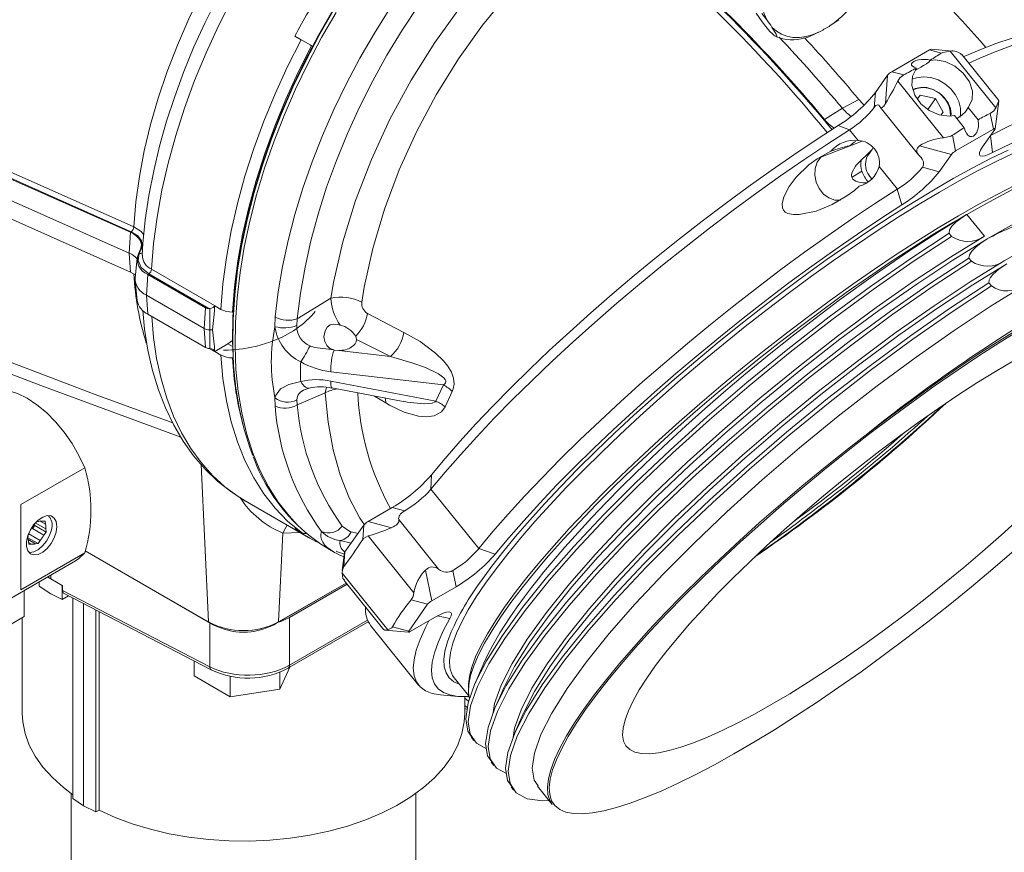
# Model space of a CAD drawing. Units: inches. Extents: x 0 to 83.6, y 0 to 63.2.
# Drawn here: x 68.4 to 75.9, y 43 to 49.4 of the extents above; entities that cross this region are included whole.
import ezdxf

# ---------------------------------------------------------------- set-up
doc = ezdxf.new("R2010")
doc.units = ezdxf.units.IN
doc.header["$LTSCALE"] = 8
doc.header["$MEASUREMENT"] = 0

msp = doc.modelspace()

# ---------------------------------------------------------------- linework, layer by layer
at = {"linetype": 'Continuous', "lineweight": 15}
for p, q in [((65.3085, 49.5462), (69.2136, 47.8103)), ((69.2203, 47.8144), (65.3144, 49.5498)), ((74.592, 49.3991), (74.6575, 49.4444)), ((65.2985, 49.3856), (69.2036, 47.6497)), ((70.4772, 49.3181), (70.5255, 49.2903)), ((65.3085, 49.24), (69.2136, 47.5041)), ((70.6063, 49.2436), (70.6154, 49.2384)), ((75.3557, 49.2127), (75.065, 49.0449)), ((75.4473, 49.1881), (75.3557, 49.2127)), ((75.5337, 49.2028), (75.367, 49.217)), ((75.5129, 49.2036), (75.8635, 48.7674)), ((75.3593, 49.1337), (75.3607, 49.132)), ((75.887, 48.8232), (75.6029, 49.1766)), ((75.1567, 49.0203), (75.065, 49.0449)), ((75.2532, 49.0725), (75.2546, 49.0708)), ((75.0332, 49.0176), (74.9399, 48.8848)), ((75.0156, 48.8004), (75.0332, 49.0176)), ((75.1108, 48.9714), (75.4614, 48.5353)), ((74.9306, 48.7695), (74.9399, 48.8848)), ((74.8125, 48.8309), (74.6853, 48.7631)), ((75.2834, 48.8641), (75.2621, 48.8362)), ((75.2629, 48.835), (75.2834, 48.8641)), ((75.4015, 48.8386), (75.2834, 48.8641)), ((75.3424, 48.7545), (75.4015, 48.8386)), ((75.4591, 48.734), (75.4015, 48.8386)), ((75.4462, 48.8653), (75.4678, 48.8413)), ((75.8586, 48.6054), (75.887, 48.8193)), ((74.5473, 48.6778), (74.6853, 48.7631)), ((74.9764, 48.7715), (75.2709, 48.4051)), ((75.442, 48.7115), (75.4591, 48.734)), ((75.6527, 48.7687), (75.7276, 48.6756)), ((75.5467, 48.7074), (75.6215, 48.6144)), ((75.821, 48.7232), (75.8456, 48.6032)), ((74.7391, 48.5981), (74.6529, 48.6303)), ((74.7401, 48.5988), (74.7391, 48.5981)), ((74.7401, 48.5988), (74.8064, 48.5164)), ((75.5549, 48.4355), (75.8456, 48.6032)), ((75.8562, 48.6004), (75.7628, 48.4676)), ((74.5199, 48.3864), (74.8363, 48.5095)), ((75.5304, 48.5555), (75.5549, 48.4355)), ((75.8238, 48.5543), (75.8399, 48.4233)), ((74.4904, 48.3746), (74.597, 48.4331)), ((74.7918, 48.3259), (74.9145, 48.4477)), ((74.9132, 48.4463), (74.8821, 48.4021)), ((74.9216, 48.4623), (74.9145, 48.4477)), ((75.2782, 48.4737), (75.5231, 48.4081)), ((74.4904, 48.3746), (74.5199, 48.3864)), ((75.4298, 48.2753), (75.5231, 48.4081)), ((74.7598, 48.2329), (74.8358, 48.2789)), ((74.9679, 48.3155), (75.1076, 48.1417)), ((75.2998, 48.3102), (75.4298, 48.2753)), ((75.1065, 48.141), (75.1076, 48.1417)), ((75.1065, 48.141), (75.1428, 48.0209)), ((75.6426, 47.9474), (75.6942, 47.9779)), ((75.6426, 47.9474), (75.6397, 47.9457)), ((75.6426, 47.9474), (75.7765, 47.7807)), ((69.2136, 47.8103), (69.2036, 47.6497)), ((75.5238, 47.7785), (75.5047, 47.8023)), ((75.7986, 47.7587), (75.7957, 47.7569)), ((69.2906, 47.679), (69.2746, 47.6443)), ((69.2818, 47.6469), (69.298, 47.6816)), ((69.2136, 47.5041), (69.2036, 47.6497)), ((69.2654, 47.6121), (69.2491, 47.4596)), ((75.6769, 47.5881), (75.6578, 47.6119)), ((69.3765, 47.5266), (69.859, 47.248)), ((69.348, 47.4862), (69.3364, 47.3264)), ((69.348, 47.4862), (69.7911, 47.2304)), ((69.817, 47.2229), (69.3544, 47.4899)), ((69.2491, 47.4382), (69.2654, 47.2856)), ((75.83, 47.3976), (75.8109, 47.4214)), ((69.3364, 47.3264), (69.7795, 47.0706)), ((69.348, 47.18), (69.3364, 47.3264)), ((70.4963, 47.1445), (70.7535, 47.303)), ((69.7911, 47.2304), (69.7795, 47.0706)), ((69.8236, 47.2229), (69.817, 47.2229)), ((69.8236, 47.2229), (69.8236, 47.06)), ((69.9095, 47.2173), (69.8612, 47.2452)), ((69.348, 47.18), (69.7911, 46.9242)), ((69.8594, 47.207), (69.8446, 47.06)), ((70.3245, 47.0838), (70.3248, 47.159)), ((70.4963, 47.1445), (70.4924, 47.0937)), ((71.0346, 47.1865), (71.3149, 47.0402)), ((69.7911, 46.9242), (69.7795, 47.0706)), ((67.7991, 46.9968), (68.8885, 46.5844)), ((69.8236, 47.06), (69.8446, 47.06)), ((69.8236, 46.9162), (69.8236, 47.06)), ((69.8594, 46.9302), (69.8446, 47.06)), ((70.9449, 47.0121), (70.9513, 46.9847)), ((69.817, 46.9167), (69.8236, 46.9162)), ((69.859, 46.894), (69.82, 46.9165)), ((69.8612, 46.8941), (69.9626, 46.9526)), ((69.9626, 46.9526), (69.9983, 46.9781)), ((69.9626, 46.9526), (69.9991, 46.9315)), ((71.2112, 46.8544), (70.9513, 46.9847)), ((69.8612, 46.8941), (69.9095, 46.8662)), ((70.7757, 46.9053), (70.7781, 46.9048)), ((70.7781, 46.9048), (70.8162, 46.9009)), ((70.8162, 46.9009), (71.2112, 46.8544)), ((70.0093, 46.7456), (70.0103, 46.7336)), ((71.6194, 46.6365), (70.7537, 46.7384)), ((70.7108, 46.5752), (70.7196, 46.6184)), ((70.7537, 46.6662), (71.5601, 46.5117)), ((70.7625, 46.6132), (71.3092, 46.5084)), ((71.5601, 46.5117), (71.6194, 46.6365)), ((71.1768, 46.4979), (71.0905, 46.5503)), ((71.6864, 46.5872), (71.6313, 46.4688)), ((70.3248, 46.4752), (70.3245, 46.5361)), ((70.4924, 46.5213), (70.4963, 46.4838)), ((69.7563, 46.0258), (69.8128, 44.8139)), ((68.8627, 45.9995), (68.3716, 45.716)), ((71.5234, 45.8355), (71.5272, 45.9449)), ((71.5234, 45.8355), (71.5228, 45.8347)), ((71.5228, 45.8347), (71.8902, 45.3776)), ((70.0967, 45.7444), (70.5816, 45.4645)), ((68.593, 45.6193), (68.5841, 45.6297)), ((71.2262, 45.6942), (71.0395, 45.5864)), ((71.3213, 45.6687), (71.2262, 45.6942)), ((68.4602, 45.5315), (68.4778, 45.5564)), ((68.4697, 45.5605), (68.467, 45.5576)), ((68.4736, 45.566), (68.4697, 45.5605)), ((68.4778, 45.5564), (68.4766, 45.5696)), ((68.4778, 45.5564), (68.5662, 45.5054)), ((68.4824, 45.5762), (68.5639, 45.5291)), ((68.5072, 45.5867), (68.4915, 45.5857)), ((68.5604, 45.5661), (68.5192, 45.5899)), ((68.5581, 45.5898), (68.5383, 45.5886)), ((68.5604, 45.5661), (68.5581, 45.5898)), ((71.0077, 45.5591), (70.8624, 45.3524)), ((70.9987, 45.4481), (71.0077, 45.5591)), ((71.2188, 45.5384), (71.0395, 45.5864)), ((71.2762, 45.6007), (71.5824, 45.2197)), ((68.426, 45.4813), (68.4268, 45.4729)), ((68.4273, 45.4849), (68.4326, 45.4925)), ((68.4326, 45.4925), (68.4286, 45.4885)), ((68.4326, 45.4925), (68.521, 45.4415)), ((68.5486, 45.4805), (68.4602, 45.5315)), ((68.5486, 45.4805), (68.5662, 45.5054)), ((68.5662, 45.5054), (68.5639, 45.5291)), ((70.3847, 45.4975), (70.3529, 44.8139)), ((70.516, 45.5023), (70.3847, 45.4975)), ((70.5255, 45.5045), (70.4772, 45.5324)), ((70.9098, 45.5069), (70.9627, 45.4951)), ((68.4261, 45.4612), (68.5034, 45.4166)), ((68.4835, 45.4153), (68.4271, 45.4479)), ((68.4303, 45.4358), (68.4326, 45.4121)), ((68.4313, 45.4256), (68.4525, 45.4134)), ((68.4326, 45.4121), (68.4525, 45.4134)), ((68.4835, 45.4153), (68.5034, 45.4166)), ((68.5034, 45.4166), (68.521, 45.4415)), ((70.9105, 45.4207), (70.8257, 45.4398)), ((71.0414, 45.4753), (71.392, 45.0392)), ((68.3716, 45.0614), (68.8627, 45.3449)), ((68.9158, 45.3317), (68.8653, 45.3589)), ((68.8656, 45.3606), (69.8128, 44.8139)), ((69.8495, 44.7927), (68.8656, 45.3606)), ((70.7424, 45.3716), (70.7754, 45.3525)), ((70.8599, 45.3473), (70.8416, 45.2089)), ((70.8534, 45.2413), (70.8624, 45.3524)), ((71.8902, 45.3776), (71.8909, 45.3784)), ((71.8909, 45.3784), (72.0171, 45.3355)), ((68.0782, 44.8722), (68.7919, 45.2843)), ((70.8404, 45.1892), (71.191, 44.7531)), ((71.4814, 45.2117), (71.5294, 44.977)), ((71.6906, 45.2094), (71.7161, 45.0848)), ((68.513, 45.1233), (68.513, 45.0901)), ((68.6014, 45.1444), (68.5755, 45.1594)), ((68.5764, 45.1599), (68.6014, 45.1444)), ((68.6014, 45.1743), (68.6014, 45.1444)), ((68.6014, 45.1444), (68.6929, 45.0952)), ((68.6898, 45.0934), (68.6014, 45.1444)), ((70.8717, 45.1134), (70.3162, 44.7927)), ((70.3529, 44.8139), (70.8717, 45.1134)), ((70.8784, 45.105), (70.435, 44.849)), ((70.8559, 45.133), (71.1604, 44.7542)), ((68.3979, 45.0568), (68.3979, 44.8552)), ((68.513, 45.0901), (68.6014, 45.0301)), ((68.6014, 45.0301), (68.6898, 44.988)), ((68.6929, 45.0952), (68.6898, 45.0934)), ((68.6898, 44.988), (68.6898, 45.0934)), ((68.6929, 45.0952), (68.6929, 45.0561)), ((68.6929, 45.0561), (69.8238, 44.4694)), ((68.7039, 45.0329), (69.8349, 44.4461)), ((71.5294, 44.977), (71.7161, 45.0848)), ((68.7374, 45.0155), (68.6898, 44.988)), ((68.7718, 44.9977), (68.7718, 43.4558)), ((68.8525, 44.9558), (68.8525, 43.4003)), ((71.3523, 44.7429), (71.4976, 44.9497)), ((71.3724, 44.9832), (71.4976, 44.9497)), ((68.9486, 44.9059), (68.9486, 43.3538)), ((68.9724, 43.3675), (68.9724, 44.8936)), ((68.3979, 44.8552), (68.1716, 44.7245)), ((68.3828, 44.8465), (68.3828, 44.1106)), ((69.8495, 44.7927), (69.8128, 44.8139)), ((69.8238, 44.4694), (69.8238, 44.8075)), ((70.3162, 44.7927), (70.3529, 44.8139)), ((70.4246, 44.458), (71.0415, 44.8141)), ((70.435, 44.849), (70.435, 44.4809)), ((70.435, 44.4809), (71.0355, 44.8275)), ((71.5495, 44.8478), (71.3629, 44.7401)), ((71.5714, 44.86), (71.6685, 44.8395)), ((71.0601, 44.7851), (71.4276, 44.328)), ((71.1688, 44.7513), (71.3515, 44.7358)), ((71.2271, 44.7765), (71.3523, 44.7429)), ((69.7028, 44.5146), (69.7028, 44.3991)), ((70.4396, 44.4666), (70.361, 44.2973)), ((70.361, 44.4279), (70.361, 44.2973)), ((69.981, 44.2385), (69.7028, 44.3991)), ((69.981, 44.3974), (69.981, 44.2385)), ((71.702, 44.3856), (71.8149, 44.2452)), ((70.361, 44.2973), (69.981, 44.2385)), ((71.5959, 44.2536), (71.7304, 44.2422)), ((71.7828, 44.1106), (71.7828, 44.2406)), ((71.8128, 44.204), (71.7828, 44.2286)), ((71.8031, 44.155), (71.7828, 44.1708)), ((71.8008, 44.1398), (71.7828, 44.1491)), ((71.8337, 43.9257), (71.8528, 43.9019)), ((71.9868, 43.7353), (72.0059, 43.7115)), ((72.1399, 43.5448), (72.159, 43.521)), ((72.343, 43.5514), (72.4556, 43.4113)), ((68.7578, 43.4958), (68.7578, 42.8705)), ((68.7718, 43.4558), (68.8525, 43.4003)), ((71.4078, 42.454), (71.4078, 43.4958)), ((68.8525, 43.4003), (68.9486, 43.3538)), ((68.9724, 43.3675), (68.9486, 43.3538))]:
    msp.add_line(p, q, dxfattribs=at)
at = {"linetype": 'Continuous', "lineweight": 15, "flags": 128}
for points in [[(71.8534, 50.8283), (71.7033, 50.6921), (71.5562, 50.5467), (71.4128, 50.3927), (71.2735, 50.2308), (71.139, 50.0615), (71.0098, 49.8856), (70.8865, 49.7039), (70.7695, 49.5169), (70.6593, 49.3255), (70.5564, 49.1305), (70.4612, 48.9327), (70.374, 48.7328), (70.2952, 48.5316), (70.2251, 48.33), (70.1641, 48.1288), (70.1123, 47.9288), (70.07, 47.7309), (70.0374, 47.5357), (70.0145, 47.3441), (70.0015, 47.1569), (69.9984, 46.9749), (70.0052, 46.7987), (70.0093, 46.7456)], [(70.3248, 47.159), (70.3485, 47.3517), (70.382, 47.548), (70.4251, 47.747), (70.4776, 47.9479), (70.5394, 48.1501), (70.6103, 48.3526), (70.6898, 48.5546), (70.7778, 48.7553), (70.8737, 48.9539), (70.9774, 49.1497), (71.0883, 49.3418), (71.206, 49.5294), (71.33, 49.7118), (71.4599, 49.8884), (71.5951, 50.0582), (71.735, 50.2208), (71.8791, 50.3754), (72.0269, 50.5214), (72.1777, 50.6582)], [(72.2864, 50.5252), (72.1327, 50.3854), (71.9823, 50.2358), (71.8359, 50.077), (71.6941, 49.9097), (71.5575, 49.7347), (71.4268, 49.5528), (71.3026, 49.3647), (71.1854, 49.1714), (71.0758, 48.9736), (70.9741, 48.7723), (70.881, 48.5684), (70.7967, 48.3628), (70.7218, 48.1564), (70.6564, 47.9501), (70.6009, 47.7448), (70.5556, 47.5415), (70.5207, 47.3411), (70.4963, 47.1445)], [(70.7535, 47.303), (70.7749, 47.4243), (70.8472, 47.7367), (70.9446, 48.054), (71.0658, 48.3705), (71.2079, 48.6788), (71.371, 48.9806), (71.5525, 49.2705), (71.7494, 49.5437), (71.961, 49.7997), (72.1835, 50.0338), (72.4365, 50.2614), (72.6961, 50.4567)], [(72.8378, 50.2842), (72.5791, 50.0922), (72.3275, 49.866), (72.1179, 49.6444), (71.9188, 49.4019), (71.7338, 49.1431), (71.5637, 48.8681), (71.4111, 48.5818), (71.2786, 48.2892), (71.1662, 47.9883), (71.0766, 47.6866), (71.0111, 47.3893), (70.9921, 47.2737)], [(69.3765, 47.5266), (69.3921, 47.7245), (69.4185, 47.9271), (69.4557, 48.1334), (69.5033, 48.3425), (69.5614, 48.5535), (69.6295, 48.7655), (69.7073, 48.9776), (69.7946, 49.1887), (69.891, 49.3981), (69.9959, 49.6047), (70.109, 49.8076), (70.2298, 50.006)], [(70.0309, 49.8814), (69.9787, 49.7928), (69.8794, 49.6097), (69.787, 49.4237), (69.7017, 49.2354), (69.6239, 49.0455), (69.5538, 48.8546), (69.4918, 48.6632), (69.4379, 48.4722), (69.3926, 48.282), (69.3559, 48.0934), (69.3281, 47.9069), (69.3094, 47.7232), (69.3037, 47.6338)], [(74.1053, 49.9369), (74.0843, 49.8657), (74.0691, 49.7955), (74.0599, 49.7273), (74.0569, 49.6618), (74.0599, 49.5998), (74.0691, 49.5421), (74.0843, 49.4895), (74.1053, 49.4426)], [(69.2393, 47.8525), (69.2555, 48.0432), (69.2826, 48.2385), (69.3205, 48.4374), (69.369, 48.6389), (69.4279, 48.8421), (69.4968, 49.0459), (69.5755, 49.2494), (69.6636, 49.4516), (69.7606, 49.6514), (69.866, 49.848)], [(65.3334, 49.5882), (65.3829, 49.5662), (65.581, 49.4781), (66.3735, 49.126), (69.2393, 47.8525)], [(70.1546, 46.0929), (70.1343, 46.1465), (70.0878, 46.2928), (70.0509, 46.4477), (70.0238, 46.6106), (70.0066, 46.7808), (69.9994, 46.9577), (70.0022, 47.1406), (70.015, 47.3286), (70.0377, 47.5211), (70.0703, 47.7172), (70.1125, 47.9162), (70.1644, 48.1172), (70.2255, 48.3194), (70.2957, 48.522), (70.3748, 48.7243), (70.4623, 48.9253), (70.5579, 49.1242), (70.6612, 49.3203), (70.7719, 49.5127)], [(70.7937, 49.5007), (70.6825, 49.3074), (70.5787, 49.1104), (70.4826, 48.9105), (70.3947, 48.7086), (70.3153, 48.5054), (70.2448, 48.3019), (70.1833, 48.0987), (70.1313, 47.8968), (70.0888, 47.6969), (70.0561, 47.4999), (70.0333, 47.3065), (70.0205, 47.1176), (70.0177, 46.9339), (70.0249, 46.7562), (70.0422, 46.5852), (70.0694, 46.4215), (70.1064, 46.2659), (70.1531, 46.119), (70.2094, 45.9813), (70.2749, 45.8535), (70.3494, 45.736), (70.4326, 45.6293), (70.4984, 45.5588)], [(74.144, 49.3876), (74.1776, 49.3325), (74.1821, 49.3186), (74.1815, 49.3154), (74.1786, 49.314), (74.1752, 49.3147), (74.1702, 49.3171), (74.1649, 49.3205), (74.158, 49.3258), (74.1475, 49.335), (74.1288, 49.3538), (74.0965, 49.3918), (74.0691, 49.4277), (74.0228, 49.4936)], [(74.0669, 49.4929), (74.1053, 49.4426)], [(74.144, 49.3876), (74.1778, 49.3566), (74.2162, 49.3329), (74.2588, 49.3168), (74.3051, 49.3086), (74.3544, 49.3082), (74.4062, 49.3159), (74.4599, 49.3313), (74.5147, 49.3545)], [(74.3959, 49.3038), (74.427, 49.3127), (74.5147, 49.3545)], [(76.33, 49.3506), (76.2585, 49.3516), (76.1766, 49.3434), (76.0847, 49.3258), (75.9834, 49.2991), (75.873, 49.2633), (75.7539, 49.2186), (75.6267, 49.1651), (75.616, 49.1604)], [(76.6328, 49.2648), (76.6202, 49.2787), (76.5796, 49.3083), (76.5277, 49.3285), (76.4648, 49.3391), (76.391, 49.3402), (76.3066, 49.3317), (76.2122, 49.3137), (76.1079, 49.2862), (75.9943, 49.2494), (75.8718, 49.2033), (75.7409, 49.1483), (75.6565, 49.11)], [(69.9095, 47.2173), (69.9249, 47.4147), (69.9512, 47.6167), (69.9881, 47.8225), (70.0355, 48.031), (70.0932, 48.2415), (70.1609, 48.453), (70.2383, 48.6645), (70.3252, 48.8752), (70.421, 49.0841), (70.5255, 49.2903)], [(70.5255, 49.2903), (70.5582, 49.2714), (70.5943, 49.2505), (70.6063, 49.2436)], [(69.9979, 47.1962), (70.0133, 47.3912), (70.0393, 47.5907), (70.0758, 47.7939), (70.1226, 47.9999), (70.1796, 48.2078), (70.2465, 48.4166), (70.3229, 48.6256), (70.4086, 48.8336), (70.5032, 49.0399), (70.6063, 49.2436)], [(75.5129, 49.2036), (75.4574, 49.1936), (75.4473, 49.1881)], [(75.3607, 49.132), (75.3485, 49.1191), (75.3309, 49.106), (75.3097, 49.0929), (75.2878, 49.0803), (75.2692, 49.0696), (75.256, 49.0619), (75.2484, 49.0577), (75.2468, 49.0586), (75.2511, 49.0657), (75.2546, 49.0708)], [(75.6527, 48.7687), (75.6814, 48.8273), (75.6842, 48.896), (75.661, 48.9675), (75.6147, 49.0339), (75.5506, 49.0878), (75.4758, 49.123), (75.3984, 49.1353), (75.3607, 49.132)], [(75.2546, 49.0708), (75.2245, 49.0101), (75.22, 48.9389), (75.2418, 48.8655), (75.2878, 48.7987), (75.3527, 48.746), (75.4291, 48.7131), (75.5083, 48.7032), (75.5467, 48.7074)], [(75.1567, 49.0203), (75.1275, 48.9967), (75.1108, 48.9714)], [(75.2227, 48.9866), (75.2554, 48.9982), (75.3083, 49.0049), (75.3643, 48.9991), (75.4202, 48.9811), (75.4727, 48.9518), (75.5187, 48.9131), (75.5556, 48.8672), (75.5813, 48.8168), (75.5942, 48.7647), (75.5935, 48.714), (75.5899, 48.6964)], [(75.2287, 48.9081), (75.2433, 48.9146), (75.2874, 48.9244), (75.3355, 48.922), (75.384, 48.9074), (75.4293, 48.882), (75.4681, 48.8474), (75.4975, 48.8063), (75.5152, 48.7617), (75.52, 48.717), (75.5188, 48.7038)], [(75.8237, 48.5551), (75.9696, 48.6274), (76.1083, 48.6912), (76.2392, 48.7463), (76.3617, 48.7923), (76.4753, 48.8291), (76.5796, 48.8566), (76.6741, 48.8746), (76.7584, 48.8831), (76.8322, 48.8821), (76.8952, 48.8714), (76.9471, 48.8512), (76.9876, 48.8216), (77.0168, 48.7827), (77.0343, 48.7346), (77.0402, 48.6776), (77.0367, 48.6273)], [(75.8635, 48.7674), (75.8806, 48.8022), (75.8872, 48.8214), (75.8853, 48.8219)], [(75.821, 48.7232), (75.8484, 48.7444), (75.8635, 48.7674)], [(75.8399, 48.4233), (75.9818, 48.4936), (76.1166, 48.5556), (76.2438, 48.6091), (76.3629, 48.6539), (76.4733, 48.6897), (76.5746, 48.7164), (76.6665, 48.7339), (76.7484, 48.7422), (76.8202, 48.7411), (76.8814, 48.7308), (76.9318, 48.7112), (76.9713, 48.6824), (76.9996, 48.6446), (77.0167, 48.5978), (77.0224, 48.5424), (77.0167, 48.4785), (77.0004, 48.4085)], [(74.7391, 48.5981), (74.5649, 48.4856), (74.3877, 48.3671), (74.2084, 48.2431), (74.0275, 48.114), (73.8459, 47.9804), (73.6642, 47.8428), (73.4834, 47.7019), (73.304, 47.5581), (73.1269, 47.4122), (72.9527, 47.2647), (72.7823, 47.1162), (72.6162, 46.9673), (72.4553, 46.8186), (72.3, 46.6708), (72.1512, 46.5244), (72.0094, 46.3801), (71.8752, 46.2385), (71.7491, 46.1002), (71.6317, 45.9656), (71.5234, 45.8355)], [(74.6529, 48.6303), (74.4836, 48.521), (74.3114, 48.4058), (74.137, 48.2852), (73.9612, 48.1597), (73.7846, 48.0298), (73.6081, 47.8961), (73.4323, 47.7591), (73.2579, 47.6194), (73.0858, 47.4776), (72.9165, 47.3342), (72.7508, 47.1898), (72.5894, 47.045), (72.4329, 46.9005), (72.2821, 46.7569), (72.1374, 46.6146), (71.9995, 46.4744), (71.8691, 46.3367), (71.7465, 46.2022), (71.6324, 46.0714), (71.5272, 45.9449)], [(75.8456, 48.6032), (75.8495, 48.6053), (75.8529, 48.6068), (75.8556, 48.6075), (75.8574, 48.6075), (75.8585, 48.6067), (75.8586, 48.6052), (75.8578, 48.6031), (75.8562, 48.6004)], [(74.7412, 48.4757), (74.7761, 48.5022), (74.788, 48.5076)], [(75.4614, 48.5353), (75.5198, 48.5493), (75.5304, 48.5555)], [(75.9595, 48.4418), (75.8247, 48.3763), (75.6836, 48.3031), (75.5367, 48.2224), (75.3847, 48.1346), (75.228, 48.0401), (75.0675, 47.9392), (74.9037, 47.8323), (74.7373, 47.72), (74.569, 47.6026), (74.3995, 47.4806), (74.2295, 47.3546), (74.0597, 47.225), (73.8908, 47.0924), (73.7234, 46.9573), (73.5583, 46.8203), (73.3962, 46.682), (73.2376, 46.5429), (73.0834, 46.4036), (72.934, 46.2646), (72.7902, 46.1266), (72.6524, 45.9901), (72.5213, 45.8556), (72.3974, 45.7237), (72.2813, 45.595), (72.1733, 45.47), (72.074, 45.3492), (71.9837, 45.2331), (71.9028, 45.1222)], [(75.6942, 47.9779), (75.8432, 48.0603), (75.9863, 48.1352), (76.123, 48.2022), (76.2527, 48.2612), (76.3749, 48.3117), (76.489, 48.3537), (76.5947, 48.3868), (76.6914, 48.4111), (76.7787, 48.4264), (76.8562, 48.4326), (76.9238, 48.4297), (76.981, 48.4177), (77.0276, 48.3967), (77.0634, 48.3668), (77.0679, 48.3614)], [(75.7628, 48.4676), (75.7474, 48.4427), (75.7391, 48.4226), (75.7384, 48.4077), (75.7452, 48.3987), (75.7593, 48.3957), (75.7803, 48.3989), (75.8074, 48.4082), (75.8399, 48.4233)], [(76.0001, 48.4188), (75.8671, 48.3555), (75.7275, 48.2842), (75.5819, 48.2054), (75.4309, 48.1193), (75.2751, 48.0262), (75.1152, 47.9266), (74.9518, 47.8209), (74.7857, 47.7095), (74.6175, 47.5929), (74.448, 47.4716), (74.2778, 47.3461), (74.1077, 47.217), (73.9384, 47.0846), (73.7705, 46.9497), (73.6049, 46.8128), (73.4421, 46.6745), (73.2829, 46.5352), (73.128, 46.3957), (72.9779, 46.2565), (72.8333, 46.1182), (72.6949, 45.9814), (72.5632, 45.8466), (72.4387, 45.7144), (72.3221, 45.5854), (72.2136, 45.4601), (72.114, 45.339), (72.0234, 45.2227), (71.9424, 45.1116)], [(74.7198, 48.0892), (74.6058, 48.0229), (74.4838, 47.9737), (74.3531, 47.9465), (74.3097, 47.9456), (74.2665, 47.9537), (74.2467, 47.9642), (74.2315, 47.9804), (74.2239, 47.9982), (74.2218, 48.0278), (74.2357, 48.0836), (74.2767, 48.162), (74.3299, 48.2328), (74.4261, 48.3277), (74.4904, 48.3746)], [(74.6716, 48.0571), (74.627, 48.058), (74.5816, 48.0742), (74.5404, 48.1044), (74.5069, 48.1461), (74.4839, 48.1958), (74.4733, 48.2491), (74.4762, 48.3015), (74.4921, 48.3486), (74.5199, 48.3864)], [(74.8723, 48.1905), (74.8419, 48.1898), (74.8104, 48.1946), (74.7886, 48.2023), (74.7756, 48.2104), (74.7665, 48.2193), (74.7602, 48.2298), (74.7565, 48.2438), (74.7582, 48.2661), (74.7858, 48.3184), (74.7918, 48.3259), (74.7918, 48.3259)], [(75.7986, 47.7587), (75.9391, 47.8403), (76.0811, 47.919), (76.2232, 47.9933), (76.3443, 48.0526), (76.4705, 48.1099), (76.5992, 48.1624), (76.7607, 48.2174), (76.8793, 48.2459)], [(71.8909, 45.3784), (71.9991, 45.5086), (72.1165, 45.6431), (72.2426, 45.7815), (72.3768, 45.9231), (72.5186, 46.0674), (72.6675, 46.2137), (72.8227, 46.3615), (72.9836, 46.5102), (73.1497, 46.6591), (73.3202, 46.8076), (73.4943, 46.9551), (73.6714, 47.1011), (73.8508, 47.2448), (74.0317, 47.3857), (74.2133, 47.5233), (74.3949, 47.6569), (74.5758, 47.786), (74.7552, 47.9101), (74.9323, 48.0286), (75.1065, 48.141)], [(76.014, 48.1727), (75.8745, 48.1014), (75.7288, 48.0226), (75.5778, 47.9364), (75.422, 47.8434), (75.2621, 47.7438), (75.0988, 47.6381), (74.9327, 47.5267), (74.7645, 47.4101), (74.595, 47.2888), (74.4248, 47.1633), (74.2547, 47.0341), (74.0853, 46.9018), (73.9175, 46.7669), (73.7518, 46.63), (73.5891, 46.4916), (73.4299, 46.3524), (73.2749, 46.2129), (73.1249, 46.0737), (72.9803, 45.9354), (72.8419, 45.7986), (72.7102, 45.6638), (72.5857, 45.5316), (72.469, 45.4026), (72.3606, 45.2773), (72.2609, 45.1562), (72.1704, 45.0398), (72.0894, 44.9287)], [(74.8135, 48.1638), (74.7788, 48.1322), (74.7198, 48.0892)], [(75.9296, 47.5903), (76.1768, 47.7316), (76.4121, 47.8541), (76.6302, 47.9542), (76.826, 48.0291), (76.9952, 48.0766), (77.1344, 48.0957), (77.2091, 48.0893)], [(71.8181, 44.2297), (71.8118, 44.2739), (71.8146, 44.3339), (71.8284, 44.4021), (71.8533, 44.478), (71.8892, 44.5614), (71.9357, 44.652), (71.9929, 44.7493), (72.0604, 44.853), (72.138, 44.9626), (72.2253, 45.0777), (72.322, 45.1977), (72.4276, 45.3222), (72.5418, 45.4507), (72.664, 45.5825), (72.7937, 45.7173), (72.9304, 45.8543), (73.0735, 45.993), (73.2224, 46.1329), (73.3765, 46.2733), (73.5352, 46.4137), (73.6977, 46.5534), (73.8634, 46.692), (74.0316, 46.8287), (74.2015, 46.9631), (74.3726, 47.0945), (74.544, 47.2225), (74.7151, 47.3464), (74.8851, 47.4658), (75.0533, 47.5801), (75.219, 47.6889), (75.3815, 47.7918), (75.5401, 47.8882), (75.6942, 47.9779)], [(72.0171, 45.3355), (72.1223, 45.462), (72.2364, 45.5928), (72.359, 45.7273), (72.4894, 45.8649), (72.6273, 46.0052), (72.772, 46.1474), (72.9228, 46.2911), (73.0793, 46.4356), (73.2407, 46.5804), (73.4064, 46.7247), (73.5757, 46.8681), (73.7478, 47.01), (73.9222, 47.1497), (74.098, 47.2867), (74.2745, 47.4204), (74.4511, 47.5503), (74.6269, 47.6757), (74.8013, 47.7963), (74.9735, 47.9115), (75.1428, 48.0209)], [(71.93, 44.498), (71.9603, 44.5632), (71.9984, 44.636), (72.0531, 44.73), (72.1289, 44.8477), (72.1865, 44.9307), (72.243, 45.0081), (72.2968, 45.079), (72.3467, 45.1425), (72.3916, 45.1982), (72.4483, 45.2667), (72.5521, 45.388), (72.6563, 45.5047), (72.7593, 45.6162), (72.8717, 45.7339), (72.9852, 45.8493), (73.0953, 45.9582), (73.2234, 46.0816), (73.3483, 46.199), (73.483, 46.3224), (73.6274, 46.4514), (73.772, 46.5774), (73.9413, 46.721), (74.1355, 46.8808), (74.31, 47.0201), (74.4852, 47.156), (74.6604, 47.2877), (74.9385, 47.4887), (75.1953, 47.6647), (75.4292, 47.8165), (75.6396, 47.9456)], [(75.5047, 47.8023), (75.5096, 47.8278), (75.5271, 47.8559), (75.5578, 47.8874), (75.5945, 47.9163), (75.6397, 47.9457)], [(69.2393, 47.8525), (69.2962, 47.817), (69.3162, 47.7904)], [(69.2136, 47.8103), (69.2373, 47.7981), (69.2577, 47.784), (69.2742, 47.7683), (69.2866, 47.7514), (69.2945, 47.7336), (69.2979, 47.7154), (69.2966, 47.697), (69.2906, 47.679)], [(69.298, 47.6816), (69.3045, 47.7023), (69.2992, 47.7445), (69.2701, 47.7833), (69.2203, 47.8144)], [(71.8374, 43.9287), (71.8055, 43.9755), (71.7906, 44.0704), (71.8086, 44.1922), (71.8613, 44.3409), (71.9494, 44.5148), (72.0722, 44.7111), (72.2277, 44.9263), (72.4124, 45.1559), (72.622, 45.3952), (72.8514, 45.6391), (73.0959, 45.8837), (73.361, 46.1352), (73.6461, 46.3926), (73.9507, 46.6543), (74.2657, 46.9119), (74.5848, 47.1601), (74.9018, 47.3939), (75.2103, 47.6091), (75.5047, 47.8023)], [(71.9501, 43.839), (71.8728, 43.881), (71.8247, 43.9517), (71.8097, 44.0466), (71.8277, 44.1684), (71.8804, 44.3171), (71.9685, 44.491), (72.0914, 44.6873), (72.2468, 44.9025), (72.4316, 45.1321), (72.6412, 45.3714), (72.8705, 45.6153), (73.115, 45.8599), (73.3801, 46.1114), (73.6652, 46.3688), (73.9698, 46.6305), (74.2848, 46.8881), (74.604, 47.1363), (74.9209, 47.3701), (75.2294, 47.5853), (75.5238, 47.7785)], [(72.0022, 44.1161), (72.0126, 44.1868), (72.0627, 44.3288), (72.1466, 44.4948), (72.2636, 44.6822), (72.4117, 44.8876), (72.5878, 45.1067), (72.7876, 45.3351), (73.0062, 45.5679), (73.2393, 45.8013), (73.492, 46.0414), (73.7638, 46.287), (74.0505, 46.5337), (74.347, 46.7766), (74.6475, 47.0109), (74.9461, 47.232), (75.2372, 47.436), (75.5154, 47.6196), (75.7765, 47.7807)], [(72.0831, 44.3075), (72.1657, 44.471), (72.2828, 44.6584), (72.4309, 44.8638), (72.6069, 45.083), (72.8067, 45.3113), (73.0254, 45.5441), (73.2584, 45.7775), (73.5111, 46.0176), (73.7829, 46.2632), (74.0697, 46.5099), (74.3661, 46.7528), (74.6666, 46.9871), (74.9652, 47.2082), (75.2563, 47.4122), (75.5346, 47.5958), (75.7957, 47.757)], [(75.6578, 47.6119), (75.6626, 47.6374), (75.6802, 47.6655), (75.7108, 47.6969), (75.7522, 47.7291), (75.7957, 47.757)], [(69.298, 47.6816), (69.3037, 47.6812), (69.3069, 47.6813)], [(69.3544, 47.4899), (69.2957, 47.5396), (69.2729, 47.5926), (69.2818, 47.6469)], [(71.9905, 43.7382), (71.9586, 43.785), (71.9437, 43.8799), (71.9617, 44.0018), (72.0144, 44.1505), (72.1025, 44.3243), (72.2253, 44.5207), (72.3808, 44.7359), (72.5655, 44.9655), (72.7751, 45.2047), (73.0045, 45.4486), (73.249, 45.6933), (73.5141, 45.9448), (73.7992, 46.2022), (74.1038, 46.4638), (74.4188, 46.7214), (74.7379, 46.9696), (75.0549, 47.2034), (75.3633, 47.4187), (75.6578, 47.6119)], [(72.1032, 43.6486), (72.0259, 43.6905), (71.9778, 43.7612), (71.9628, 43.8561), (71.9808, 43.978), (72.0335, 44.1267), (72.1216, 44.3005), (72.2445, 44.4969), (72.3999, 44.7121), (72.5846, 44.9417), (72.7943, 45.1809), (73.0236, 45.4249), (73.2681, 45.6695), (73.5332, 45.921), (73.8183, 46.1784), (74.1229, 46.44), (74.4379, 46.6976), (74.7571, 46.9458), (75.074, 47.1797), (75.3825, 47.3949), (75.6769, 47.5881)], [(72.1553, 43.9256), (72.1656, 43.9964), (72.2158, 44.1383), (72.2997, 44.3043), (72.4167, 44.4917), (72.5648, 44.6971), (72.7409, 44.9163), (72.9407, 45.1446), (73.1593, 45.3774), (73.3924, 45.6109), (73.6451, 45.8509), (73.9169, 46.0965), (74.2036, 46.3432), (74.5001, 46.5861), (74.8006, 46.8204), (75.0992, 47.0416), (75.3903, 47.2455), (75.6685, 47.4292), (75.9296, 47.5903)], [(72.2362, 44.117), (72.3188, 44.2805), (72.4358, 44.4679), (72.584, 44.6733), (72.76, 44.8925), (72.9598, 45.1208), (73.1785, 45.3536), (73.4115, 45.5871), (73.6642, 45.8271), (73.936, 46.0727), (74.2227, 46.3194), (74.5192, 46.5623), (74.8197, 46.7966), (75.1183, 47.0178), (75.4094, 47.2217), (75.6877, 47.4054), (75.9488, 47.5665), (75.9488, 47.5665), (75.9488, 47.5665)], [(75.8109, 47.4214), (75.8137, 47.4414), (75.8245, 47.4629), (75.8421, 47.4853), (75.8873, 47.5255), (75.9488, 47.5665)], [(69.2136, 47.5041), (69.2373, 47.4919), (69.2515, 47.4825)], [(72.1436, 43.5478), (72.1117, 43.5946), (72.0968, 43.6895), (72.1148, 43.8114), (72.1675, 43.96), (72.2556, 44.1339), (72.3784, 44.3302), (72.5339, 44.5454), (72.7186, 44.775), (72.9282, 45.0143), (73.1576, 45.2582), (73.4021, 45.5028), (73.6671, 45.7543), (73.9523, 46.0117), (74.2569, 46.2734), (74.5718, 46.531), (74.891, 46.7792), (75.208, 47.013), (75.5164, 47.2282), (75.8109, 47.4214)], [(72.4305, 43.4426), (72.3797, 43.4383), (72.2618, 43.4552), (72.179, 43.5001), (72.1309, 43.5708), (72.1159, 43.6657), (72.1339, 43.7876), (72.1866, 43.9362), (72.2747, 44.1101), (72.3976, 44.3064), (72.553, 44.5216), (72.7377, 44.7512), (72.9473, 44.9905), (73.1767, 45.2344), (73.4212, 45.479), (73.6863, 45.7306), (73.9714, 45.9879), (74.276, 46.2496), (74.591, 46.5072), (74.9101, 46.7554), (75.2271, 46.9892), (75.5356, 47.2044), (75.83, 47.3976)], [(72.3465, 43.5542), (72.3161, 43.5989), (72.3017, 43.6895), (72.3187, 43.8059), (72.3689, 43.9479), (72.4528, 44.1139), (72.5698, 44.3013), (72.7179, 44.5067), (72.894, 44.7259), (73.0938, 44.9542), (73.3124, 45.187), (73.5455, 45.4204), (73.7982, 45.6605), (74.07, 45.9061), (74.3567, 46.1528), (74.6532, 46.3957), (74.9537, 46.63), (75.2523, 46.8511), (75.5434, 47.0551), (75.8216, 47.2387), (76.0827, 47.3999)], [(69.3081, 47.2095), (69.3223, 47.0653), (69.3483, 46.9034), (69.3839, 46.748), (69.4289, 46.5997), (69.4832, 46.4594), (69.5466, 46.3276), (69.6187, 46.2051), (69.6991, 46.0923), (69.7873, 45.9898), (69.8827, 45.8978), (69.9849, 45.8166), (70.0934, 45.7463), (70.1028, 45.7414)], [(70.0967, 45.7444), (70.0417, 45.7782), (69.9389, 45.8536), (69.8436, 45.9406), (69.7562, 46.0388), (69.6771, 46.1478), (69.6066, 46.2672), (69.5449, 46.3965), (69.4923, 46.5352), (69.449, 46.6828), (69.4152, 46.8386), (69.391, 47.002), (69.377, 47.1632)], [(69.9296, 46.9029), (69.9642, 46.9034), (70.0773, 46.9144), (70.1844, 46.9349), (70.286, 46.9649), (70.381, 47.0044), (70.4666, 47.0524), (70.5431, 47.1083), (70.6109, 47.1725), (70.6338, 47.2009)], [(69.6015, 46.2343), (68.5251, 46.6323), (67.2979, 47.101)], [(70.7757, 46.9053), (70.7461, 46.9175), (70.722, 46.9397), (70.707, 46.9693), (70.7013, 47.0075), (70.7098, 47.0529), (70.7266, 47.0812), (70.7476, 47.0976), (70.7734, 47.1047), (70.8084, 47.1018), (70.8258, 47.0968)], [(74.8801, 46.2639), (75.0514, 46.394), (75.2228, 46.5203), (75.3935, 46.6424), (75.5628, 46.7597), (75.73, 46.8718), (75.8945, 46.9782), (76.0554, 47.0784)], [(71.3149, 47.0402), (71.4394, 46.9691), (71.559, 46.8794), (71.6187, 46.8211), (71.6521, 46.7798), (71.6802, 46.7335), (71.6972, 46.6884), (71.7023, 46.6425), (71.6951, 46.606), (71.6864, 46.5872)], [(76.0586, 47.0661), (75.8981, 46.9661), (75.7342, 46.8601), (75.5674, 46.7483), (75.3986, 46.6314), (75.2284, 46.5096), (75.0576, 46.3837), (74.8868, 46.2541)], [(70.5937, 46.9362), (70.6321, 46.9237), (70.7757, 46.9053)], [(70.5255, 45.5045), (70.421, 45.5901), (70.3252, 45.6883), (70.2383, 45.7987), (70.1609, 45.9209), (70.0932, 46.0542), (70.0355, 46.1981), (69.9881, 46.3519), (69.9512, 46.515), (69.9249, 46.6867), (69.9095, 46.8662)], [(71.6194, 46.6365), (71.6298, 46.6445), (71.6356, 46.6529), (71.6375, 46.6603), (71.6368, 46.6683), (71.6328, 46.6777), (71.6221, 46.6913), (71.5804, 46.7221), (71.4807, 46.7694), (71.3766, 46.8066), (71.2112, 46.8544)], [(74.1432, 44.1809), (74.0101, 44.1062), (73.8828, 44.0389), (73.7618, 43.9795), (73.6477, 43.9282), (73.5413, 43.8852), (73.443, 43.8509), (73.3535, 43.8254), (73.273, 43.8088), (73.2022, 43.8013), (73.1414, 43.8028), (73.0908, 43.8134), (73.0508, 43.8331), (73.0216, 43.8616), (73.0034, 43.8988), (72.9961, 43.9446), (72.9999, 43.9987), (73.0148, 44.0609), (73.0407, 44.1307), (73.0774, 44.2078), (73.1247, 44.2918), (73.1824, 44.3823), (73.2502, 44.4788), (73.3277, 44.5807), (73.4145, 44.6875), (73.5102, 44.7987), (73.6141, 44.9136), (73.7259, 45.0316), (73.8448, 45.1522), (73.9703, 45.2746), (74.1016, 45.3982), (74.2382, 45.5224), (74.3791, 45.6465), (74.5238, 45.7698), (74.6714, 45.8916), (74.8211, 46.0114), (74.9721, 46.1285), (75.1237, 46.2422), (75.275, 46.3519), (75.4252, 46.4572), (75.5735, 46.5573), (75.7192, 46.6518), (75.8613, 46.7401), (75.9993, 46.8219)], [(70.3245, 46.5361), (70.3294, 46.5523), (70.367, 46.6052), (70.431, 46.6403), (70.5231, 46.6627)], [(70.5231, 46.6627), (70.5315, 46.6485), (70.5404, 46.6362), (70.5496, 46.6261), (70.559, 46.6184), (70.5684, 46.6132), (70.5774, 46.6109), (70.5859, 46.6112), (70.5872, 46.6115)], [(70.7625, 46.6132), (70.7625, 46.6132), (70.7587, 46.6161), (70.7558, 46.6232), (70.754, 46.6342), (70.7533, 46.6487), (70.7537, 46.6662)], [(68.0495, 46.5704), (68.0766, 46.5839), (68.1366, 46.6012), (68.2024, 46.6047), (68.2727, 46.5945), (68.3459, 46.5706), (68.4207, 46.5336), (68.4955, 46.4843), (68.5688, 46.4235), (68.639, 46.3527), (68.7048, 46.2732), (68.7648, 46.1866), (68.8178, 46.0948), (68.8627, 45.9995)], [(68.8885, 46.5844), (68.9432, 46.5637), (69.5384, 46.3447)], [(70.7108, 46.5752), (70.5964, 46.5265), (70.4963, 46.4838)], [(71.0119, 45.5608), (70.9775, 45.6116), (70.8951, 45.7693), (70.8254, 45.9464), (70.7712, 46.1383), (70.7322, 46.3501), (70.7108, 46.5752)], [(71.1768, 46.4979), (71.1743, 46.5234), (71.1715, 46.5348)], [(71.6313, 46.4688), (71.6047, 46.4286), (71.5481, 46.3979), (71.4895, 46.39), (71.428, 46.3953), (71.3168, 46.4273), (71.2047, 46.4816), (71.1768, 46.4979)], [(71.3095, 46.5104), (71.3394, 46.5029), (71.4714, 46.4904), (71.5324, 46.4972), (71.5544, 46.5069), (71.5601, 46.5117)], [(72.4556, 43.4113), (72.4368, 43.4413), (72.422, 43.4881), (72.4184, 43.5433), (72.4258, 43.6068), (72.4443, 43.6783), (72.4738, 43.7574), (72.5142, 43.8439), (72.5652, 43.9373), (72.6268, 44.0374), (72.6986, 44.1436), (72.7803, 44.2556), (72.8716, 44.3728), (72.9721, 44.4948), (73.0813, 44.621), (73.1989, 44.7509), (73.3244, 44.8841), (73.4571, 45.0198), (73.5965, 45.1576), (73.7422, 45.2969), (73.8933, 45.4371), (74.0494, 45.5776), (74.2098, 45.7178), (74.3737, 45.8571), (74.5405, 45.9949), (74.7096, 46.1307), (74.8801, 46.2639)], [(74.8868, 46.2541), (74.7168, 46.1212), (74.5482, 45.9858), (74.3819, 45.8484), (74.2184, 45.7095), (74.0586, 45.5697), (73.903, 45.4297), (73.7522, 45.2899), (73.607, 45.1511), (73.468, 45.0137), (73.3357, 44.8783), (73.2106, 44.7456), (73.0934, 44.616), (72.9844, 44.4902), (72.8843, 44.3686), (72.7932, 44.2517), (72.7118, 44.1401), (72.6402, 44.0342), (72.5788, 43.9344), (72.5279, 43.8412), (72.4877, 43.755), (72.4583, 43.6761), (72.4398, 43.6049), (72.4324, 43.5416), (72.436, 43.4865), (72.4507, 43.4399), (72.4764, 43.4019), (72.513, 43.3728), (72.5603, 43.3525), (72.6182, 43.3413), (72.6863, 43.3392), (72.7644, 43.3461), (72.8522, 43.362), (72.9494, 43.3869), (73.0554, 43.4207), (73.1698, 43.4632), (73.2923, 43.5143), (73.4222, 43.5737), (73.559, 43.6412), (73.7022, 43.7165), (73.8511, 43.7993), (74.0051, 43.8892), (74.1636, 43.9858), (74.3259, 44.0889), (74.4914, 44.1978), (74.6592, 44.3122), (74.8288, 44.4317), (74.9994, 44.5556), (75.1703, 44.6834), (75.3408, 44.8147), (75.5102, 44.9489), (75.6777, 45.0854), (75.8427, 45.2236), (76.0044, 45.363)], [(68.3716, 45.716), (68.3716, 45.6117), (68.3716, 45.5119), (68.3716, 45.4183), (68.3716, 45.3324), (68.3716, 45.2556), (68.3716, 45.1892), (68.3716, 45.1341), (68.3716, 45.0913), (68.3716, 45.0614)], [(68.6481, 45.5483), (68.6429, 45.5853), (68.6277, 45.6129), (68.6039, 45.6288), (68.5736, 45.6315), (68.5395, 45.6208), (68.5046, 45.5977), (68.472, 45.5641), (68.4447, 45.5231), (68.425, 45.4783), (68.4146, 45.4338), (68.4146, 45.3934), (68.425, 45.3607), (68.4447, 45.3387), (68.472, 45.3293), (68.5046, 45.3334), (68.5395, 45.3505), (68.5736, 45.3792), (68.6039, 45.4169), (68.6277, 45.4602), (68.6429, 45.5054), (68.6481, 45.5483)], [(70.3847, 45.4975), (70.4071, 45.5411), (70.4192, 45.5582)], [(76.0408, 45.6045), (75.9043, 45.4803), (75.7633, 45.3563), (75.6187, 45.233), (75.4711, 45.1111), (75.3214, 44.9913), (75.1703, 44.8743), (75.0188, 44.7606), (74.8675, 44.6508), (74.7173, 44.5456), (74.5689, 44.4455), (74.4233, 44.351), (74.2811, 44.2626), (74.1432, 44.1809)], [(68.4334, 45.3487), (68.4399, 45.3481), (68.472, 45.3534), (68.506, 45.3709), (68.5392, 45.3992), (68.5687, 45.4359), (68.5922, 45.4781), (68.6076, 45.5221)], [(70.8419, 45.5514), (70.9007, 45.5093), (70.9098, 45.5069)], [(71.0414, 45.4753), (71.0044, 45.4556), (70.9987, 45.4481)], [(68.8627, 45.3449), (68.8178, 45.3014), (68.7919, 45.2843)], [(70.7902, 45.3454), (70.8219, 45.3282), (70.8555, 45.3141)], [(70.794, 45.3574), (70.8044, 45.3531), (70.8587, 45.335)], [(70.8534, 45.2413), (70.8427, 45.2157), (70.8404, 45.1892)], [(70.8404, 45.1892), (70.8473, 45.148), (70.858, 45.1346)], [(71.9424, 45.1116), (71.8712, 45.0061), (71.8102, 44.9068), (71.7596, 44.8141), (71.7197, 44.7283), (71.6905, 44.6498), (71.6723, 44.579), (71.665, 44.516), (71.6684, 44.4637)], [(71.3724, 44.9832), (71.3866, 45.0109), (71.392, 45.0392)], [(71.6685, 44.8395), (71.6782, 44.8607), (71.6805, 44.8767), (71.6752, 44.887), (71.6626, 44.8912), (71.643, 44.8892), (71.617, 44.8811), (71.5855, 44.8672), (71.5495, 44.8478)], [(72.0894, 44.9287), (72.0182, 44.8233), (71.9572, 44.724), (71.9066, 44.6313), (71.8666, 44.5455), (71.8375, 44.467), (71.8192, 44.3961), (71.812, 44.3332), (71.8122, 44.3098)], [(70.3438, 44.8087), (70.3699, 44.8181), (70.435, 44.849)], [(71.5959, 44.2536), (71.5956, 44.2537), (71.5327, 44.2643), (71.4808, 44.2845), (71.4402, 44.3141), (71.411, 44.353), (71.3935, 44.4011), (71.3876, 44.4581), (71.3934, 44.5239), (71.4109, 44.5981), (71.4399, 44.6804), (71.4805, 44.7706), (71.5077, 44.8237)], [(71.8174, 44.2421), (71.8018, 44.2412), (71.7301, 44.2422), (71.6689, 44.2526), (71.6185, 44.2722), (71.579, 44.301), (71.5507, 44.3388), (71.5336, 44.3855), (71.5279, 44.441), (71.5336, 44.5049), (71.5505, 44.577), (71.5788, 44.6571), (71.6181, 44.7447), (71.6685, 44.8395)], [(71.1616, 44.7551), (71.1692, 44.7513), (71.191, 44.7531)], [(71.191, 44.7531), (71.2224, 44.7696), (71.2271, 44.7765)], [(71.3629, 44.7401), (71.359, 44.738), (71.3556, 44.7365), (71.3529, 44.7358), (71.351, 44.7358), (71.35, 44.7366), (71.3498, 44.7381), (71.3506, 44.7402), (71.3523, 44.7429)], [(71.6795, 44.7389), (71.6795, 44.7389), (71.6499, 44.6601), (71.631, 44.5889), (71.6231, 44.5255), (71.626, 44.4702), (71.6398, 44.4232), (71.6645, 44.3847), (71.6998, 44.3548), (71.7429, 44.3347)], [(71.9298, 44.4978), (71.8958, 44.42), (71.8618, 44.3421)], [(72.0829, 44.3074), (72.0489, 44.2296), (72.0149, 44.1517)], [(72.236, 44.117), (72.202, 44.0391), (72.168, 43.9612)], [(68.7718, 43.4858), (68.6987, 43.5408), (68.6135, 43.617), (68.5409, 43.6973), (68.4815, 43.7812), (68.4356, 43.8679), (68.4039, 43.9566), (68.3864, 44.0467), (68.3828, 44.1106)], [(71.7828, 44.1106), (71.7792, 44.0462), (71.7616, 43.9561), (71.7298, 43.8674), (71.6839, 43.7807), (71.6244, 43.6969), (71.5517, 43.6166), (71.4665, 43.5405), (71.3695, 43.4692), (71.2615, 43.4034), (71.1435, 43.3437), (71.0164, 43.2905), (70.8814, 43.2442), (70.7396, 43.2054), (70.5922, 43.1743), (70.4404, 43.1512), (70.2856, 43.1362), (70.129, 43.1296), (69.9721, 43.1313), (69.816, 43.1414), (69.6623, 43.1597), (69.5122, 43.1862), (69.3669, 43.2205), (69.2277, 43.2624), (69.0958, 43.3116), (68.9724, 43.3675)]]:
    msp.add_lwpolyline(points, dxfattribs=at)
at = {"linetype": 'Continuous', "lineweight": 15}
for centre, radius, start, end in [((65.6553, 41.2705), 11.5254, 39.33968, 51.45046), ((65.6496, 41.2676), 11.5735, 39.29255, 51.44945), ((65.5495, 41.182), 11.711, 39.79664, 50.14668), ((68.2847, 42.7547), 9.9113, 40.78942, 47.18583), ((73.9571, 50.289), 1.0932, 305.50624, 336.90464), ((75.8271, 46.4776), 6.0572, 147.96587, 152.03413), ((72.5334, 48.2967), 1.9453, 34.11052, 36.09102), ((73.7194, 50.8213), 1.6685, 298.46411, 301.53051), ((74.3014, 49.6189), 0.3289, 247.17458, 286.68885), ((65.0134, 40.6572), 12.6195, 39.96591, 43.28321), ((65.1316, 40.7168), 12.6316, 39.96868, 42.82481), ((75.3696, 49.1931), 0.024, 96.21125, 125.49801), ((75.5299, 49.1027), 0.1023, 45.43299, 99.52485), ((75.1224, 48.9459), 0.1144, 120.10578, 141.22877), ((73.1876, 49.9301), 2.1489, 328.28431, 333.50498), ((74.0549, 49.5938), 1.134, 301.82187, 321.29683), ((75.3037, 48.7576), 0.1648, 76.01966, 116.81507), ((75.3075, 48.7125), 0.2081, 357.24071, 80.0356), ((75.1099, 49.0792), 0.3874, 219.8489, 228.62582), ((75.3298, 48.7195), 0.1865, 354.96139, 51.41636), ((74.9449, 48.9773), 0.3366, 219.53539, 235.15397), ((74.3257, 49.2527), 0.7741, 302.36921, 321.38456), ((75.4592, 48.8844), 0.2255, 298.08132, 329.12844), ((74.8239, 48.9063), 0.3588, 219.5558, 235.61825), ((74.7778, 48.2833), 0.2348, 83.02392, 140.36865), ((74.7971, 48.3436), 0.173, 350.6448, 86.94431), ((75.4901, 48.1467), 0.3897, 94.21802, 122.93435), ((74.9919, 47.3598), 1.1437, 102.6671, 110.20349), ((75.6123, 48.3365), 0.1144, 120.10483, 141.22823), ((75.0448, 48.338), 0.2187, 172.46275, 179.48418), ((74.9811, 48.3325), 0.1549, 168.65201, 200.23077), ((75.0102, 48.331), 0.1466, 150.98149, 228.15964), ((74.7565, 48.3762), 0.2199, 285.02127, 343.99007), ((75.0764, 48.364), 0.2553, 199.47036, 220.76945), ((74.752, 48.7415), 0.6973, 300.66143, 321.78436), ((74.5448, 48.9844), 1.134, 301.82169, 321.29704), ((76.6115, 46.2966), 1.6729, 105.98836, 119.07358), ((69.1846, 47.8561), 0.0549, 310.64219, 356.27212), ((75.6486, 47.9566), 0.2174, 234.96639, 306.04071), ((69.1471, 47.5091), 0.1515, 39.14118, 68.10701), ((69.3921, 47.6028), 0.1247, 160.53909, 249.25782), ((69.2874, 47.6745), 0.0282, 258.5287, 309.41175), ((69.4166, 47.6292), 0.1102, 177.75996, 248.61617), ((69.3282, 47.5307), 0.0484, 302.75407, 355.19478), ((75.8017, 47.7698), 0.2204, 235.5214, 305.48575), ((71.4505, 47.6128), 2.214, 183.17085, 197.22352), ((69.3966, 47.4611), 0.1476, 180.59035, 245.89833), ((75.9548, 47.5793), 0.2204, 235.52135, 305.48564), ((70.8332, 46.9655), 0.3468, 62.72573, 103.28413), ((71.1469, 47.3251), 0.394, 183.21589, 215.41418), ((69.4102, 47.3137), 0.1475, 190.95909, 245.03176), ((69.8212, 47.2859), 0.0631, 241.49518, 266.1774), ((73.4328, 47.0605), 3.5764, 177.03921, 177.651), ((71.0797, 47.2625), 0.0883, 172.7034, 239.32754), ((69.9946, 47.3783), 0.1821, 242.11691, 271.03641), ((70.4275, 47.3517), 0.2184, 241.95933, 288.35846), ((70.7318, 47.2321), 0.3062, 314.09108, 351.44127), ((82.8946, 36.2167), 12.8522, 121.20518, 128.57878), ((69.8218, 47.1502), 0.0902, 241.96038, 271.14345), ((70.3927, 47.3546), 0.2793, 255.86051, 290.9161), ((70.679, 47.1358), 0.3583, 188.35017, 244.20765), ((70.6535, 47.086), 0.1613, 177.23804, 248.24557), ((70.779, 46.9048), 0.1976, 32.90922, 76.30997), ((71.0128, 47.0869), 0.3056, 310.47411, 351.22213), ((69.8212, 46.9797), 0.0631, 241.49518, 266.1774), ((72.89, 47.0606), 3.0333, 182.46345, 183.14623), ((69.0674, 47.7316), 1.7212, 327.75485, 332.47682), ((69.9938, 47.0238), 0.1788, 241.84304, 271.31028), ((72.46, 46.9632), 2.4649, 182.74527, 195.06621), ((71.1952, 46.7586), 0.4419, 160.68373, 182.61778), ((70.8237, 47.3468), 0.6124, 240.60597, 263.43978), ((70.6462, 46.1476), 0.5297, 78.29041, 103.44098), ((70.6776, 46.2564), 0.366, 76.60433, 104.31093), ((71.4878, 46.3875), 0.2817, 45.15413, 62.15306), ((70.5785, 46.5171), 0.0861, 104.59336, 177.21433), ((70.6144, 46.4784), 0.1358, 101.61622, 115.24522), ((70.8323, 46.3609), 0.2463, 96.88109, 119.55105), ((72.9636, 46.6636), 2.0046, 182.44122, 209.16647), ((70.4202, 46.6615), 0.1577, 232.66178, 297.27543), ((70.4029, 46.6322), 0.1753, 243.56249, 302.19698), ((72.2054, 46.6235), 1.8864, 184.50915, 216.17214), ((72.3132, 46.6271), 1.8225, 184.50916, 216.17215), ((71.4583, 46.2619), 0.2697, 50.09927, 67.83439), ((67.2995, 55.1693), 11.9235, 304.26932, 313.31982), ((66.5212, 56.1375), 13.1599, 304.75177, 312.82535), ((66.8492, 55.7295), 12.6165, 305.28474, 312.3044), ((67.0698, 55.455), 12.241, 306.20844, 311.38073), ((74.8433, 46.2318), 0.0488, 27.05908, 41.07694), ((71.4403, 46.5401), 1.3608, 199.55674, 225.72725), ((67.76, 45.6722), 1.1502, 343.46661, 16.53339), ((70.6107, 46.7392), 1.2128, 300.49861, 319.08755), ((70.9109, 46.3722), 0.8145, 300.26088, 318.70221), ((70.6557, 46.1582), 0.7141, 212.88157, 247.69709), ((68.3221, 45.6025), 0.1553, 332.76732, 346.02947), ((68.5255, 45.5438), 0.0466, 74.01968, 113.09676), ((68.4867, 45.5404), 0.0781, 351.66393, 19.23313), ((68.4949, 45.5548), 0.1174, 343.79979, 33.30297), ((71.339, 46.4022), 1.1908, 225.09559, 239.93554), ((71.0969, 45.4875), 0.1144, 120.10412, 141.2303), ((68.4026, 45.5544), 0.1636, 316.36369, 333.13829), ((71.1661, 46.4771), 1.1692, 233.90056, 244.55921), ((70.5639, 45.5623), 0.0694, 236.37457, 275.55409), ((70.7364, 45.6306), 0.1319, 245.92343, 323.13289), ((70.8538, 45.6774), 0.2393, 224.34111, 263.26092), ((70.8049, 45.5521), 0.1143, 280.47412, 336.65308), ((70.6325, 46.9045), 1.4866, 285.96665, 293.22679), ((68.504, 45.4616), 0.0781, 171.66443, 199.23263), ((68.4653, 45.4581), 0.0466, 254.0201, 293.09545), ((70.8709, 45.3451), 0.0112, 139.28369, 168.37732), ((71.3106, 45.8628), 0.756, 300.17875, 320.06644), ((71.1006, 46.1298), 1.2128, 300.49874, 319.08755), ((71.7064, 44.9858), 0.3189, 134.88688, 170.36852), ((73.6584, 43.8428), 2.1723, 143.91692, 155.63517), ((71.5868, 44.878), 0.1144, 120.10424, 141.22894), ((71.2353, 44.9107), 0.2155, 175.32757, 215.65694), ((70.0828, 45.3351), 0.587, 242.60964, 297.39036), ((70.0828, 45.243), 0.5072, 242.60963, 297.39037), ((69.8477, 44.4665), 0.0241, 173.13946, 237.74098), ((70.118, 45.034), 0.6526, 244.2846, 298.02777), ((70.4112, 44.4779), 0.024, 304.10724, 7.1897), ((71.8392, 44.4911), 0.173, 189.09822, 217.55109)]:
    msp.add_arc(centre, radius, start, end, dxfattribs=at)
for centre, major_axis, ratio, start_param, end_param in [((71.3169, 50.1717), (4.9445, 0.1594), 0.402474, 5.656451, 5.688062), ((75.3063, 49.1031), (0.0898, 0.0029), 0.402474, 0.925904, 4.067497), ((71.3169, 50.1717), (4.9445, 0.1594), 0.402474, 5.588524, 5.620136), ((74.9117, 48.5356), (0.0476, 0.2545), 0.218379, 5.996639, 6.731181), ((75.0192, 48.9577), (0.0357, 0.1909), 0.218379, 2.855047, 3.78607), ((75.6745, 48.645), (-0.0032, 0.0997), 0.565728, 1.864737, 5.00633), ((76.7435, 43.4211), (-0.177, 5.4892), 0.565728, 0.244172, 0.275784), ((76.7435, 43.4211), (-0.177, 5.4892), 0.565728, 0.312098, 0.34371), ((75.4619, 48.4069), (0.2043, -0.0382), 0.410799, 2.758995, 3.690019), ((75.036, 48.381), (0.2724, -0.051), 0.410799, 6.097071, 6.831612), ((69.8147, 47.2497), (0.0442, -0.0027), 0.609372, 4.951859, 6.319641), ((74.8182, 47.06), (4.9559, -0.2983), 0.609372, 3.178048, 3.191578), ((76.4453, 46.1207), (6.136, -0.8774), 0.457401, 3.110934, 3.302879), ((69.8147, 46.8925), (0.0443, 0.0021), 0.538757, 6.258036, 7.625818), ((74.8182, 47.06), (4.9576, 0.2333), 0.538757, 3.102914, 3.116443), ((70.8263, 46.9796), (0.1248, 0.0104), 0.625176, 4.579372, 6.214932), ((76.3159, 45.8419), (5.7785, -1.0816), 0.410779, 3.187606, 3.249059), ((71.5144, 45.6169), (0.2394, 0.0077), 0.402474, 2.495627, 3.230169), ((71.0975, 45.5885), (0.1795, 0.0058), 0.402474, 5.440738, 6.371761), ((76.4453, 46.1207), (5.7674, 0.6535), 0.127068, 3.08452, 3.311892), ((76.4459, 45.8742), (5.6228, 0.46), 0.110155, 3.10093, 3.249261), ((71.3169, 50.1717), (0.9841, 5.2564), 0.218379, 3.538746, 3.638284), ((76.4453, 46.1207), (5.7674, 0.6535), 0.127068, 3.311892, 3.321234), ((71.5403, 45.0377), (-0.0064, 0.1993), 0.565728, 5.843658, 6.774682), ((71.6387, 45.4622), (-0.0086, 0.2658), 0.565728, 2.702065, 3.436607), ((68.7283, 45.0766), (0.025, 0.0433), 0.57703, 2.356874, 3.167762), ((76.7435, 43.4211), (5.6261, -1.0533), 0.410799, 2.906782, 3.00632), ((70.1239, 44.6549), (0.44, 0.0058), 0.568288, 3.954399, 5.490289)]:
    msp.add_ellipse(centre, major_axis=major_axis, ratio=ratio, start_param=start_param, end_param=end_param, dxfattribs=at)

doc.saveas('drawing.dxf')
